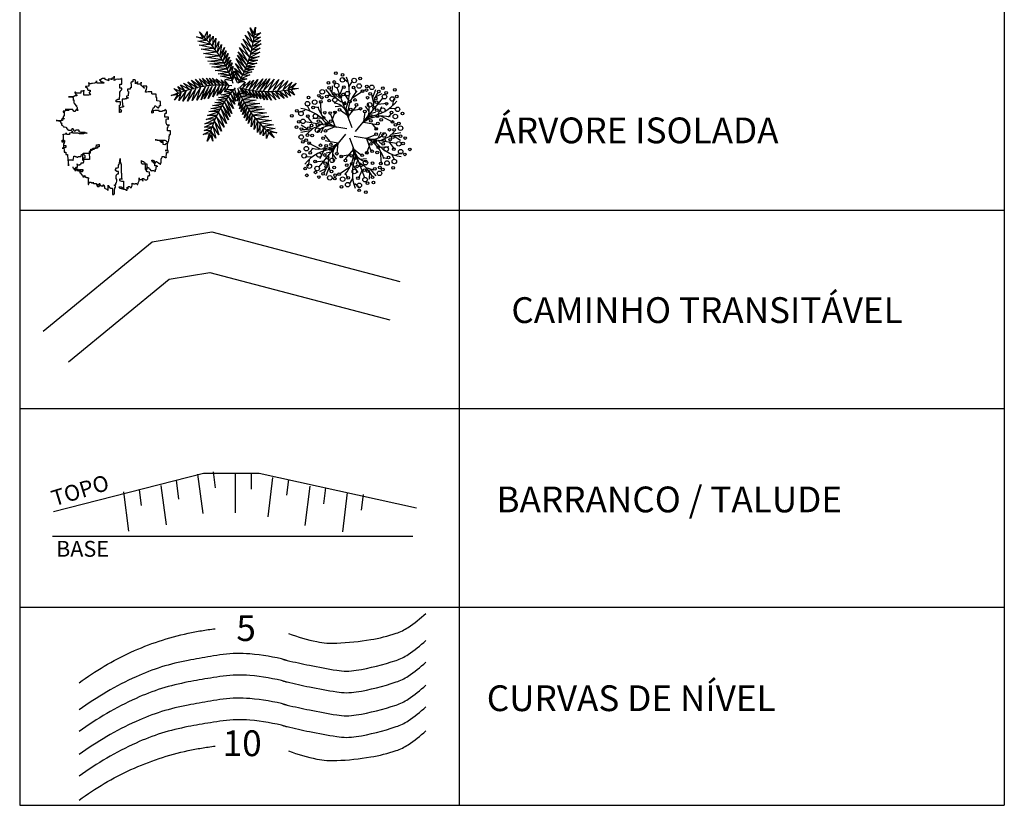
# Model space of a CAD drawing. Extents: x 1685 to 2277, y 3415 to 3712.
# Drawn here: x 2217 to 2242, y 3630 to 3650 of the extents above; entities that cross this region are included whole.
import ezdxf

# ---------------------------------------------------------------- set-up
doc = ezdxf.new("R2010")
doc.units = 0
doc.header["$LTSCALE"] = 5
doc.header["$MEASUREMENT"] = 0
doc.linetypes.add('DASHDOT', pattern=[1, 0.5, -0.25, 0, -0.25])
doc.linetypes.add('HIDDEN', pattern=[0.375, 0.25, -0.125])
doc.layers.get('0').update_dxf_attribs({"linetype": 'CONTINUOUS'})
doc.layers.add('TRACADO', color=7, linetype='CONTINUOUS')
doc.styles.add('ROMAND', font='romand')
doc.styles.add('ROMANS', font='romans.shx', dxfattribs={"height": 0.7})

# ---------------------------------------------------------------- blocks, each defined once
blk = doc.blocks.new('BLKTAL')
at = {"color": 7, "linetype": 'DASHDOT'}
for p, q in [((0, 0), (0, -0.0025)), ((0.001, 0), (0.001, -0.001))]:
    blk.add_line(p, q, dxfattribs=at)
blk = doc.blocks.new('ARVNAT')
at = {"color": 3}
blk.add_lwpolyline([(-0.795, -0.609), (-0.795, -0.631), (-0.787, -0.631), (-0.772, -0.639), (-0.772, -0.654), (-0.758, -0.654), (-0.758, -0.639), (-0.758, -0.676), (-0.735, -0.676), (-0.735, -0.661), (-0.721, -0.661), (-0.721, -0.676), (-0.684, -0.676), (-0.684, -0.668), (-0.669, -0.668), (-0.669, -0.697), (-0.654, -0.697), (-0.654, -0.661), (-0.61, -0.661), (-0.61, -0.683), (-0.625, -0.683), (-0.625, -0.697), (-0.617, -0.697), (-0.617, -0.705), (-0.662, -0.705), (-0.662, -0.72), (-0.647, -0.727), (-0.64, -0.749), (-0.632, -0.749), (-0.632, -0.757), (-0.625, -0.757), (-0.617, -0.764), (-0.61, -0.772), (-0.61, -0.794), (-0.588, -0.794), (-0.588, -0.787), (-0.58, -0.779), (-0.573, -0.772), (-0.573, -0.801), (-0.566, -0.801), (-0.566, -0.794), (-0.551, -0.794), (-0.551, -0.801), (-0.543, -0.808), (-0.521, -0.808), (-0.514, -0.816), (-0.499, -0.83), (-0.514, -0.823), (-0.514, -0.934), (-0.506, -0.934), (-0.499, -0.926), (-0.492, -0.912), (-0.492, -0.89), (-0.455, -0.89), (-0.455, -0.897), (-0.448, -0.905), (-0.418, -0.905), (-0.418, -0.89), (-0.418, -0.912), (-0.411, -0.919), (-0.359, -0.919), (-0.359, -0.934), (-0.351, -0.941), (-0.314, -0.941), (-0.351, -0.941), (-0.351, -0.963), (-0.345, -0.963), (-0.337, -0.97), (-0.308, -0.97), (-0.3, -0.963), (-0.3, -0.912), (-0.3, -0.919), (-0.292, -0.941), (-0.285, -0.948), (-0.285, -0.956), (-0.277, -0.963), (-0.24, -0.963), (-0.234, -0.97), (-0.234, -0.941), (-0.226, -0.941), (-0.219, -0.956), (-0.211, -0.978), (-0.211, -1), (-0.197, -1.008), (-0.167, -1.023), (-0.152, -1.037), (-0.145, -1.045), (-0.145, -0.948), (-0.137, -0.963), (-0.13, -0.963), (-0.123, -0.97), (-0.123, -0.993), (-0.115, -0.993), (-0.1, -1), (-0.071, -1), (-0.063, -1.008), (-0.063, -1.118), (-0.042, -1.118), (-0.034, -1.111), (-0.026, -1.096), (-0.026, -1.03), (-0.019, -1.015), (-0.019, -0.993), (-0.012, -0.993), (-0.012, -0.963), (-0.026, -0.956), (-0.026, -0.941), (-0.012, -0.941), (-0.005, -0.934), (-0.005, -0.912), (0.003, -0.905), (0.01, -0.905), (0.018, -0.867), (0.018, -0.838), (0.003, -0.838), (0.003, -0.772), (0.01, -0.772), (0.01, -0.757), (0.025, -0.742), (0.047, -0.742), (0.047, -0.697), (0.018, -0.697), (-0.012, -0.676), (-0.012, -0.661), (0.01, -0.631), (0.025, -0.631), (0.047, -0.624), (0.047, -0.579), (0.055, -0.565), (0.055, -0.558), (0.062, -0.543), (0.062, -0.528), (0.069, -0.528), (0.069, -0.498), (0.077, -0.461), (0.077, -0.528), (0.084, -0.528), (0.084, -0.55), (0.092, -0.558), (0.092, -0.72), (0.098, -0.727), (0.098, -0.823), (0.106, -0.83), (0.114, -0.83), (0.114, -0.838), (0.062, -0.838), (0.062, -0.86), (0.084, -0.867), (0.098, -0.875), (0.135, -0.875), (0.135, -1.023), (0.121, -1.023), (0.069, -1.008), (0.055, -0.978), (0.098, -0.978), (0.098, -0.993), (0.121, -0.993), (0.121, -1.008), (0.135, -1.008), (0.135, -1.023), (0.158, -1.023), (0.172, -1.03), (0.195, -1.037), (0.203, -1.037), (0.203, -0.985), (0.209, -0.993), (0.209, -1.008), (0.217, -1.015), (0.224, -1.008), (0.224, -0.978), (0.232, -0.97), (0.246, -0.97), (0.254, -0.978), (0.261, -0.978), (0.261, -0.993), (0.283, -0.993), (0.283, -0.978), (0.291, -0.97), (0.298, -0.948), (0.298, -0.912), (0.306, -0.919), (0.32, -0.919), (0.32, -0.926), (0.35, -0.926), (0.357, -0.919), (0.38, -0.919), (0.387, -0.934), (0.401, -0.934), (0.401, -0.926), (0.409, -0.919), (0.409, -0.905), (0.416, -0.882), (0.424, -0.867), (0.424, -0.816), (0.424, -0.845), (0.461, -0.845), (0.483, -0.852), (0.49, -0.86), (0.49, -0.875), (0.49, -0.852), (0.483, -0.823), (0.504, -0.823), (0.512, -0.83), (0.52, -0.838), (0.52, -0.845), (0.535, -0.845), (0.535, -0.852), (0.564, -0.852), (0.572, -0.838), (0.578, -0.838), (0.586, -0.83), (0.586, -0.794), (0.593, -0.787), (0.593, -0.779), (0.601, -0.772), (0.623, -0.772), (0.623, -0.764), (0.615, -0.734), (0.615, -0.712), (0.586, -0.705), (0.572, -0.705), (0.557, -0.683), (0.557, -0.631), (0.572, -0.631), (0.572, -0.565), (0.483, -0.565), (0.483, -0.55), (0.468, -0.543), (0.468, -0.498), (0.483, -0.506), (0.498, -0.513), (0.504, -0.513), (0.512, -0.521), (0.512, -0.528), (0.52, -0.528), (0.527, -0.536), (0.527, -0.558), (0.535, -0.558), (0.535, -0.661), (0.564, -0.661), (0.564, -0.654), (0.572, -0.654), (0.572, -0.616), (0.578, -0.616), (0.586, -0.624), (0.593, -0.624), (0.601, -0.631), (0.601, -0.639), (0.609, -0.646), (0.623, -0.654), (0.638, -0.676), (0.652, -0.683), (0.652, -0.676), (0.689, -0.676), (0.712, -0.69), (0.712, -0.697), (0.726, -0.69), (0.726, -0.654), (0.734, -0.654), (0.734, -0.624), (0.749, -0.594), (0.756, -0.594), (0.756, -0.609), (0.741, -0.594), (0.712, -0.594), (0.712, -0.558), (0.704, -0.558), (0.704, -0.55), (0.689, -0.528), (0.675, -0.528), (0.66, -0.498), (0.66, -0.491), (0.682, -0.491), (0.682, -0.498), (0.697, -0.498), (0.704, -0.506), (0.704, -0.528), (0.719, -0.528), (0.719, -0.536), (0.726, -0.536), (0.734, -0.513), (0.741, -0.513), (0.749, -0.521), (0.763, -0.528), (0.778, -0.536), (0.778, -0.543), (0.793, -0.543), (0.807, -0.558), (0.807, -0.565), (0.815, -0.565), (0.823, -0.543), (0.83, -0.528), (0.83, -0.461), (0.837, -0.461), (0.844, -0.432), (0.844, -0.425), (0.881, -0.425), (0.881, -0.432), (0.889, -0.432), (0.904, -0.44), (0.918, -0.44), (0.918, -0.447), (0.918, -0.418), (0.926, -0.388), (0.926, -0.351), (0.955, -0.351), (0.955, -0.314), (0.904, -0.314), (0.933, -0.314), (0.941, -0.307), (0.947, -0.307), (0.947, -0.174), (0.947, -0.181), (0.918, -0.189), (0.904, -0.196), (0.904, -0.211), (0.896, -0.211), (0.867, -0.203), (0.867, -0.152), (0.852, -0.137), (0.852, -0.129), (0.763, -0.129), (0.734, -0.114), (0.719, -0.114), (0.756, -0.114), (0.77, -0.122), (0.8, -0.122), (0.807, -0.137), (0.823, -0.144), (0.823, -0.159), (0.844, -0.159), (0.844, -0.167), (0.844, -0.122), (0.896, -0.122), (0.918, -0.137), (0.926, -0.144), (0.933, -0.144), (0.933, -0.152), (0.941, -0.159), (0.947, -0.159), (0.955, -0.152), (0.963, -0.152), (0.963, -0.144), (0.97, -0.122), (0.97, -0.114), (0.978, -0.085), (0.978, -0.049), (0.984, -0.049), (0.984, -0.019), (0.999, -0.019), (0.999, 0.047), (0.947, 0.047), (0.947, 0.107), (0.955, 0.114), (0.955, 0.144), (0.963, 0.144), (0.978, 0.151), (0.984, 0.151), (0.947, 0.151), (0.933, 0.158), (0.933, 0.165), (0.918, 0.188), (0.918, 0.254), (0.926, 0.269), (0.947, 0.269), (0.955, 0.262), (0.963, 0.262), (0.963, 0.298), (0.896, 0.298), (0.896, 0.35), (0.904, 0.358), (0.904, 0.373), (0.926, 0.373), (0.926, 0.416), (0.896, 0.438), (0.896, 0.424), (0.881, 0.416), (0.859, 0.416), (0.844, 0.409), (0.844, 0.402), (0.793, 0.402), (0.793, 0.424), (0.712, 0.424), (0.682, 0.416), (0.682, 0.38), (0.675, 0.38), (0.66, 0.373), (0.66, 0.402), (0.675, 0.431), (0.682, 0.468), (0.697, 0.468), (0.704, 0.483), (0.712, 0.505), (0.726, 0.505), (0.734, 0.498), (0.741, 0.498), (0.741, 0.491), (0.756, 0.491), (0.763, 0.476), (0.77, 0.468), (0.778, 0.468), (0.786, 0.476), (0.793, 0.498), (0.8, 0.498), (0.8, 0.512), (0.815, 0.512), (0.815, 0.505), (0.815, 0.586), (0.793, 0.594), (0.749, 0.601), (0.749, 0.66), (0.734, 0.66), (0.734, 0.719), (0.667, 0.719), (0.66, 0.727), (0.66, 0.763), (0.593, 0.763), (0.564, 0.756), (0.541, 0.756), (0.541, 0.763), (0.549, 0.785), (0.549, 0.8), (0.557, 0.8), (0.557, 0.815), (0.564, 0.837), (0.564, 0.867), (0.498, 0.867), (0.498, 0.852), (0.52, 0.837), (0.52, 0.83), (0.504, 0.837), (0.504, 0.852), (0.468, 0.874), (0.461, 0.881), (0.461, 0.94), (0.461, 0.925), (0.453, 0.925), (0.453, 0.903), (0.394, 0.903), (0.394, 0.955), (0.394, 0.933), (0.387, 0.933), (0.372, 0.925), (0.357, 0.925), (0.357, 0.911), (0.357, 0.978), (0.343, 0.978), (0.343, 0.985), (0.306, 0.985), (0.306, 0.948), (0.283, 0.948), (0.283, 0.933), (0.269, 0.933), (0.269, 0.918), (0.276, 0.911), (0.276, 0.837), (0.261, 0.837), (0.261, 0.815), (0.209, 0.815), (0.209, 0.785), (0.217, 0.785), (0.217, 0.77), (0.232, 0.77), (0.232, 0.734), (0.224, 0.727), (0.224, 0.689), (0.195, 0.682), (0.195, 0.66), (0.217, 0.66), (0.224, 0.652), (0.232, 0.645), (0.203, 0.645), (0.195, 0.638), (0.166, 0.638), (0.166, 0.63), (0.114, 0.63), (0.114, 0.609), (0.121, 0.52), (0.121, 0.512), (0.129, 0.505), (0.135, 0.505), (0.135, 0.491), (0.121, 0.483), (0.106, 0.483), (0.069, 0.468), (0.055, 0.468), (0.055, 0.461), (0.062, 0.453), (0.077, 0.453), (0.084, 0.438), (0.084, 0.431), (0.092, 0.431), (0.098, 0.424), (0.092, 0.424), (0.092, 0.394), (0.077, 0.394), (0.077, 0.387), (0.062, 0.387), (0.062, 0.52), (0.077, 0.52), (0.077, 0.527), (0.084, 0.527), (0.084, 0.579), (0.003, 0.579), (0.003, 0.609), (0.032, 0.63), (0.062, 0.63), (0.062, 0.66), (0.069, 0.682), (0.069, 0.77), (0.084, 0.77), (0.084, 0.785), (0.092, 0.793), (0.098, 0.8), (0.106, 0.8), (0.106, 0.83), (0.069, 0.83), (0.069, 0.903), (0.106, 0.903), (0.106, 1.006), (0.098, 1.006), (0.098, 0.999), (0.069, 0.999), (0.04, 0.992), (0.04, 0.999), (0.032, 0.999), (-0.012, 0.992), (-0.012, 0.985), (-0.034, 0.97), (-0.034, 1.051), (-0.034, 1.014), (-0.079, 1.014), (-0.079, 0.985), (-0.079, 0.999), (-0.145, 0.999), (-0.145, 0.985), (-0.137, 0.978), (-0.13, 0.963), (-0.145, 0.97), (-0.197, 0.992), (-0.197, 1.006), (-0.248, 1.006), (-0.277, 0.992), (-0.285, 0.992), (-0.3, 0.985), (-0.3, 0.978), (-0.292, 0.97), (-0.277, 0.955), (-0.263, 0.948), (-0.24, 0.948), (-0.24, 0.94), (-0.234, 0.933), (-0.226, 0.933), (-0.226, 0.925), (-0.345, 0.925), (-0.359, 0.933), (-0.359, 0.963), (-0.359, 0.94), (-0.374, 0.933), (-0.381, 0.925), (-0.396, 0.925), (-0.433, 0.918), (-0.448, 0.918), (-0.462, 0.911), (-0.492, 0.911), (-0.499, 0.918), (-0.499, 0.933), (-0.499, 0.867), (-0.514, 0.867), (-0.543, 0.859), (-0.558, 0.859), (-0.558, 0.852), (-0.543, 0.852), (-0.536, 0.845), (-0.536, 0.837), (-0.521, 0.822), (-0.521, 0.8), (-0.514, 0.793), (-0.477, 0.793), (-0.477, 0.763), (-0.492, 0.756), (-0.492, 0.741), (-0.485, 0.741), (-0.485, 0.734), (-0.477, 0.727), (-0.477, 0.719), (-0.469, 0.712), (-0.499, 0.704), (-0.588, 0.704), (-0.588, 0.793), (-0.588, 0.778), (-0.647, 0.778), (-0.647, 0.741), (-0.728, 0.741), (-0.743, 0.756), (-0.758, 0.756), (-0.758, 0.749), (-0.751, 0.741), (-0.751, 0.734), (-0.743, 0.727), (-0.743, 0.719), (-0.735, 0.719), (-0.735, 0.712), (-0.721, 0.712), (-0.721, 0.689), (-0.758, 0.689), (-0.772, 0.682), (-0.772, 0.675), (-0.869, 0.675), (-0.802, 0.675), (-0.795, 0.667), (-0.795, 0.66), (-0.787, 0.652), (-0.787, 0.616), (-0.795, 0.616), (-0.772, 0.616), (-0.772, 0.571), (-0.765, 0.557), (-0.765, 0.542), (-0.751, 0.542), (-0.751, 0.534), (-0.743, 0.534), (-0.743, 0.512), (-0.728, 0.512), (-0.728, 0.498), (-0.721, 0.491), (-0.714, 0.476), (-0.714, 0.453), (-0.706, 0.438), (-0.698, 0.431), (-0.698, 0.424), (-0.714, 0.424), (-0.714, 0.446), (-0.728, 0.446), (-0.728, 0.431), (-0.735, 0.431), (-0.735, 0.424), (-0.751, 0.416), (-0.751, 0.402), (-0.765, 0.402), (-0.795, 0.431), (-0.802, 0.446), (-0.802, 0.453), (-0.802, 0.438), (-0.935, 0.438), (-0.854, 0.438), (-0.869, 0.424), (-0.92, 0.416), (-0.972, 0.409), (-0.972, 0.394), (-0.964, 0.394), (-0.964, 0.402), (-0.949, 0.402), (-0.949, 0.32), (-0.964, 0.32), (-0.964, 0.313), (-0.972, 0.313), (-0.972, 0.269), (-0.972, 0.276), (-0.986, 0.276), (-0.949, 0.276), (-0.949, 0.269), (-0.964, 0.262), (-1.001, 0.262), (-1.001, 0.254), (-0.994, 0.254), (-0.994, 0.247), (-0.98, 0.247), (-0.98, 0.24), (-0.994, 0.24), (-0.994, 0.232), (-1.046, 0.232), (-1.083, 0.24), (-1.097, 0.24), (-1.068, 0.24), (-1.053, 0.232), (-1.038, 0.232), (-1.031, 0.225), (-1.023, 0.225), (-1.023, 0.217), (-1.017, 0.21), (-1.017, 0.202), (-1.009, 0.202), (-1.001, 0.188), (-0.986, 0.18), (-1.001, 0.18), (-1.001, 0.195), (-1.001, 0.158), (-0.994, 0.151), (-0.986, 0.151), (-0.972, 0.136), (-0.964, 0.122), (-0.957, 0.114), (-0.957, 0.122), (-0.943, 0.122), (-0.92, 0.114), (-0.906, 0.107), (-0.906, 0.092), (-0.898, 0.084), (-0.883, 0.069), (-0.869, 0.069), (-0.869, 0.062), (-0.817, 0.062), (-0.817, 0.069), (-0.802, 0.077), (-0.802, 0.092), (-0.795, 0.092), (-0.787, 0.084), (-0.78, 0.069), (-0.78, 0.055), (-0.765, 0.047), (-0.758, 0.04), (-0.743, 0.047), (-0.743, 0.055), (-0.735, 0.069), (-0.691, 0.069), (-0.684, 0.062), (-0.684, 0.033), (-0.662, 0.033), (-0.654, 0.026), (-0.566, 0.026), (-0.558, 0.011), (-0.551, 0.011), (-0.536, 0.004), (-0.529, 0.004), (-0.566, 0.004), (-0.595, -0.004), (-0.669, -0.004), (-0.698, 0.004), (-0.787, 0.004), (-0.802, 0.011), (-0.802, 0.047), (-0.802, 0.018), (-0.846, 0.004), (-0.854, 0.004), (-0.854, -0.019), (-0.898, -0.019), (-0.912, -0.011), (-0.912, 0.011), (-0.912, -0.004), (-0.935, -0.011), (-0.964, -0.019), (-0.964, -0.026), (-0.972, -0.026), (-0.972, -0.011), (-0.972, -0.159), (-0.986, -0.159), (-0.986, -0.122), (-0.957, -0.122), (-0.949, -0.129), (-0.943, -0.129), (-0.943, -0.159), (-0.949, -0.159), (-0.949, -0.181), (-0.964, -0.181), (-0.964, -0.27), (-0.964, -0.255), (-0.957, -0.247), (-0.957, -0.218), (-0.92, -0.218), (-0.92, -0.255), (-0.935, -0.255), (-0.935, -0.262), (-0.949, -0.262), (-0.986, -0.27), (-0.957, -0.27), (-0.957, -0.277), (-0.949, -0.299), (-0.949, -0.343), (-0.92, -0.343), (-0.92, -0.388), (-0.891, -0.388), (-0.891, -0.395), (-0.883, -0.476), (-0.875, -0.579), (-0.875, -0.594), (-0.869, -0.594), (-0.869, -0.483), (-0.795, -0.483), (-0.787, -0.498), (-0.78, -0.461), (-0.772, -0.425), (-0.772, -0.418), (-0.758, -0.418), (-0.751, -0.425), (-0.728, -0.425), (-0.721, -0.432), (-0.698, -0.432), (-0.691, -0.425), (-0.647, -0.425), (-0.64, -0.418), (-0.64, -0.41), (-0.632, -0.388), (-0.625, -0.388), (-0.61, -0.373), (-0.603, -0.358), (-0.477, -0.358), (-0.469, -0.351), (-0.469, -0.314), (-0.462, -0.285), (-0.403, -0.285), (-0.381, -0.27), (-0.366, -0.27), (-0.366, -0.24), (-0.359, -0.218), (-0.359, -0.211), (-0.329, -0.211), (-0.314, -0.203), (-0.308, -0.203), (-0.308, -0.247), (-0.337, -0.247), (-0.337, -0.27), (-0.388, -0.27), (-0.425, -0.277), (-0.44, -0.285), (-0.44, -0.307), (-0.477, -0.322), (-0.492, -0.336), (-0.492, -0.358), (-0.485, -0.461), (-0.485, -0.476), (-0.566, -0.476), (-0.595, -0.483), (-0.61, -0.491), (-0.61, -0.498), (-0.61, -0.403), (-0.603, -0.388), (-0.588, -0.388), (-0.58, -0.395), (-0.573, -0.403), (-0.573, -0.454), (-0.595, -0.454), (-0.595, -0.469), (-0.595, -0.528), (-0.603, -0.528), (-0.603, -0.543), (-0.647, -0.543), (-0.647, -0.565), (-0.662, -0.572), (-0.662, -0.579), (-0.698, -0.579), (-0.714, -0.565), (-0.714, -0.558), (-0.714, -0.624), (-0.735, -0.624), (-0.735, -0.616), (-0.735, -0.646), (-0.706, -0.646), (-0.706, -0.654), (-0.698, -0.654), (-0.698, -0.668), (-0.691, -0.676), (-0.691, -0.683), (-0.684, -0.683), (-0.684, -0.668), (-0.669, -0.668), (-0.669, -0.661), (-0.654, -0.661), (-0.654, -0.654)], dxfattribs=at)
blk = doc.blocks.new('ARVPALM')
at = {"color": 3}
for p, q in [((0.317, 0.975), (0.359, 1.094)), ((0.359, 1.094), (0.343, 0.956)), ((-0.727, 0.914), (-0.608, 0.897)), ((-0.551, 0.853), (-0.727, 0.914)), ((-0.674, 1.004), (-0.577, 0.906)), ((-0.608, 0.897), (-0.674, 1.004)), ((-0.577, 0.906), (-0.533, 1.01)), ((-0.533, 1.01), (-0.536, 0.864)), ((-0.536, 0.864), (-0.474, 0.959)), ((-0.474, 0.959), (-0.492, 0.801)), ((-0.492, 0.801), (-0.423, 0.928)), ((-0.423, 0.928), (-0.431, 0.749)), ((0.17, 0.947), (0.306, 0.807)), ((0.288, 0.709), (0.17, 0.947)), ((0.213, 1.011), (0.318, 0.903)), ((0.306, 0.807), (0.213, 1.011)), ((0.256, 1.079), (0.317, 0.975)), ((0.318, 0.903), (0.256, 1.079)), ((0.449, 0.909), (0.314, 0.825)), ((0.452, 0.987), (0.336, 0.898)), ((0.336, 0.898), (0.449, 0.909)), ((0.343, 0.956), (0.452, 0.987)), ((-0.701, 0.838), (-0.551, 0.853)), ((-0.483, 0.783), (-0.701, 0.838)), ((-0.677, 0.764), (-0.483, 0.783)), ((-0.418, 0.709), (-0.677, 0.764)), ((-0.431, 0.749), (-0.373, 0.891)), ((-0.373, 0.891), (-0.39, 0.678)), ((-0.39, 0.678), (-0.317, 0.828)), ((-0.317, 0.828), (-0.348, 0.619)), ((-0.348, 0.619), (-0.265, 0.777)), ((-0.265, 0.777), (-0.301, 0.564)), ((0.099, 0.791), (0.265, 0.631)), ((0.239, 0.546), (0.099, 0.791)), ((0.131, 0.871), (0.288, 0.709)), ((0.265, 0.631), (0.131, 0.871)), ((0.458, 0.787), (0.281, 0.668)), ((0.456, 0.85), (0.311, 0.745)), ((0.311, 0.745), (0.458, 0.787)), ((0.314, 0.825), (0.456, 0.85)), ((-0.642, 0.687), (-0.418, 0.709)), ((-0.371, 0.642), (-0.642, 0.687)), ((-0.6, 0.612), (-0.371, 0.642)), ((-0.321, 0.569), (-0.6, 0.612)), ((-0.562, 0.54), (-0.321, 0.569)), ((-0.301, 0.564), (-0.214, 0.717)), ((-0.214, 0.717), (-0.275, 0.528)), ((-0.275, 0.528), (-0.18, 0.656)), ((-0.18, 0.656), (-0.245, 0.466)), ((-0.245, 0.466), (-0.147, 0.609)), ((-0.147, 0.609), (-0.211, 0.422)), ((-0.211, 0.422), (-0.119, 0.542)), ((-0.119, 0.542), (-0.192, 0.369)), ((0.024, 0.58), (0.189, 0.403)), ((0.165, 0.344), (0.024, 0.58)), ((0.039, 0.64), (0.217, 0.456)), ((0.189, 0.403), (0.039, 0.64)), ((0.066, 0.717), (0.239, 0.546)), ((0.217, 0.456), (0.066, 0.717)), ((0.421, 0.554), (0.235, 0.485)), ((0.436, 0.632), (0.248, 0.527)), ((0.248, 0.527), (0.421, 0.554)), ((0.444, 0.705), (0.262, 0.598)), ((0.262, 0.598), (0.436, 0.632)), ((0.281, 0.668), (0.444, 0.705)), ((-0.264, 0.496), (-0.562, 0.54)), ((-0.519, 0.471), (-0.264, 0.496)), ((-0.239, 0.441), (-0.519, 0.471)), ((-0.481, 0.422), (-0.239, 0.441)), ((-0.209, 0.385), (-0.481, 0.422)), ((-0.446, 0.364), (-0.209, 0.385)), ((-0.175, 0.328), (-0.446, 0.364)), ((-0.192, 0.369), (-0.094, 0.49)), ((-0.094, 0.49), (-0.161, 0.32)), ((-0.161, 0.32), (-0.073, 0.44)), ((-0.073, 0.44), (-0.135, 0.261)), ((-0.135, 0.261), (-0.055, 0.372)), ((-0.055, 0.372), (-0.103, 0.202)), ((-0.012, 0.425), (0.141, 0.282)), ((0.115, 0.221), (-0.012, 0.425)), ((0, 0.516), (0.165, 0.344)), ((0.141, 0.282), (0, 0.516)), ((0.344, 0.372), (0.163, 0.321)), ((0.379, 0.435), (0.192, 0.369)), ((0.192, 0.369), (0.344, 0.372)), ((0.395, 0.49), (0.206, 0.423)), ((0.206, 0.423), (0.379, 0.435)), ((0.235, 0.485), (0.395, 0.49)), ((-0.383, 0.297), (-0.175, 0.328)), ((-0.144, 0.269), (-0.383, 0.297)), ((-0.327, 0.234), (-0.144, 0.269)), ((-0.12, 0.211), (-0.327, 0.234)), ((-0.284, 0.195), (-0.12, 0.211)), ((-0.102, 0.156), (-0.284, 0.195)), ((-0.103, 0.202), (-0.034, 0.286)), ((-0.034, 0.286), (-0.084, 0.143)), ((-0.084, 0.143), (-0.02, 0.224)), ((-0.02, 0.224), (-0.074, 0.115)), ((-0.031, 0.284), (0.084, 0.167)), ((0.052, 0.118), (-0.031, 0.284)), ((-0.031, 0.187), (0.052, 0.118)), ((0.029, 0.071), (-0.031, 0.187)), ((-0.027, 0.342), (0.115, 0.221)), ((0.084, 0.167), (-0.027, 0.342)), ((0.25, 0.215), (0.087, 0.147)), ((0.292, 0.271), (0.114, 0.209)), ((0.114, 0.209), (0.25, 0.215)), ((0.318, 0.319), (0.144, 0.266)), ((0.144, 0.266), (0.292, 0.271)), ((0.163, 0.321), (0.318, 0.319)), ((-1.008, -0.093), (-1.07, 0.002)), ((-1.07, 0.002), (-0.934, -0.079)), ((-0.934, -0.079), (-1.021, 0.035)), ((-1.021, 0.035), (-0.86, -0.045)), ((-0.86, -0.045), (-0.966, 0.066)), ((-0.966, 0.066), (-0.779, -0.036)), ((-0.779, -0.036), (-0.886, 0.092)), ((-0.886, 0.092), (-0.708, -0.021)), ((-0.708, -0.021), (-0.818, 0.119)), ((-0.818, 0.119), (-0.639, -0.001)), ((-0.639, -0.001), (-0.743, 0.141)), ((-0.743, 0.141), (-0.595, 0.007)), ((-0.562, 0.005), (-0.723, -0.249)), ((-0.595, 0.007), (-0.673, 0.147)), ((-0.673, 0.147), (-0.526, 0.01)), ((-0.501, 0.005), (-0.643, -0.238)), ((-0.643, -0.238), (-0.562, 0.005)), ((-0.526, 0.01), (-0.617, 0.158)), ((-0.617, 0.158), (-0.472, 0.023)), ((-0.438, 0.01), (-0.583, -0.224)), ((-0.583, -0.224), (-0.501, 0.005)), ((-0.472, 0.023), (-0.545, 0.156)), ((-0.545, 0.156), (-0.416, 0.019)), ((-0.372, 0.017), (-0.515, -0.215)), ((-0.515, -0.215), (-0.438, 0.01)), ((-0.416, 0.019), (-0.486, 0.158)), ((-0.486, 0.158), (-0.359, 0.028)), ((-0.359, 0.028), (-0.432, 0.157)), ((-0.432, 0.157), (-0.294, 0.027)), ((-0.305, 0.022), (-0.428, -0.185)), ((-0.428, -0.185), (-0.372, 0.017)), ((-0.294, 0.027), (-0.363, 0.145)), ((-0.363, 0.145), (-0.227, 0.032)), ((-0.348, -0.159), (-0.305, 0.022)), ((-0.243, 0.02), (-0.348, -0.159)), ((-0.295, -0.136), (-0.243, 0.02)), ((-0.185, 0.014), (-0.295, -0.136)), ((-0.227, 0.032), (-0.276, 0.129)), ((-0.276, 0.129), (-0.166, 0.025)), ((-0.166, 0.025), (-0.214, 0.117)), ((-0.214, 0.117), (-0.136, 0.023)), ((-0.208, 0.133), (-0.102, 0.156)), ((-0.08, 0.109), (-0.208, 0.133)), ((-0.133, 0.015), (-0.208, -0.092)), ((-0.208, -0.092), (-0.185, 0.014)), ((0.156, 0.096), (0.038, 0.07)), ((0.196, 0.146), (0.053, 0.095)), ((0.053, 0.095), (0.156, 0.096)), ((0.073, -0.01), (0.166, 0.081)), ((0.087, 0.147), (0.196, 0.146)), ((0.125, -0.019), (0.26, 0.109)), ((0.166, 0.081), (0.125, -0.019)), ((0.18, -0.035), (0.317, 0.122)), ((0.26, 0.109), (0.18, -0.035)), ((0.241, -0.049), (0.4, 0.132)), ((0.317, 0.122), (0.241, -0.049)), ((0.308, -0.057), (0.491, 0.145)), ((0.4, 0.132), (0.308, -0.057)), ((0.491, 0.145), (0.373, -0.062)), ((0.373, -0.062), (0.559, 0.142)), ((0.437, -0.068), (0.621, 0.144)), ((0.559, 0.142), (0.437, -0.068)), ((0.621, 0.144), (0.496, -0.08)), ((0.496, -0.08), (0.702, 0.14)), ((0.702, 0.14), (0.588, -0.074)), ((0.588, -0.074), (0.783, 0.13)), ((0.783, 0.13), (0.677, -0.074)), ((0.677, -0.074), (0.869, 0.122)), ((0.869, 0.122), (0.759, -0.075)), ((0.759, -0.075), (0.952, 0.107)), ((0.952, 0.107), (0.857, -0.063)), ((0.857, -0.063), (1.026, 0.084)), ((1.026, 0.084), (0.953, -0.047)), ((0.953, -0.047), (1.103, 0.063)), ((1.103, 0.063), (1.021, -0.025)), ((-1.193, -0.163), (-1.063, -0.114)), ((-1.068, -0.146), (-1.193, -0.163)), ((-1.063, -0.114), (-1.141, -0.031)), ((-1.141, -0.031), (-1.008, -0.093)), ((-1.005, -0.112), (-1.132, -0.248)), ((-1.132, -0.248), (-1.068, -0.146)), ((-0.913, -0.078), (-1.052, -0.255)), ((-1.052, -0.255), (-1.005, -0.112)), ((-0.819, -0.049), (-0.975, -0.263)), ((-0.975, -0.263), (-0.913, -0.078)), ((-0.738, -0.034), (-0.89, -0.263)), ((-0.89, -0.263), (-0.819, -0.049)), ((-0.651, -0.017), (-0.804, -0.254)), ((-0.804, -0.254), (-0.738, -0.034)), ((-0.723, -0.249), (-0.651, -0.017)), ((-0.322, -0.199), (-0.136, -0.168)), ((-0.272, -0.151), (-0.099, -0.112)), ((-0.136, -0.168), (-0.272, -0.151)), ((-0.206, -0.092), (-0.057, -0.066)), ((-0.099, -0.112), (-0.206, -0.092)), ((-0.158, -0.049), (-0.037, -0.044)), ((-0.057, -0.066), (-0.158, -0.049)), ((-0.02, -0.323), (-0.139, -0.179)), ((-0.139, -0.179), (-0.048, -0.402)), ((-0.006, -0.267), (-0.099, -0.131)), ((-0.099, -0.131), (-0.02, -0.323)), ((0.011, -0.171), (-0.06, -0.089)), ((-0.06, -0.089), (-0.006, -0.267)), ((-0.028, -0.047), (0.011, -0.171)), ((0.001, -0.196), (0.048, -0.084)), ((0.06, -0.111), (0.001, -0.196)), ((0.019, -0.258), (0.06, -0.111)), ((0.083, -0.169), (0.019, -0.258)), ((0.045, -0.342), (0.083, -0.169)), ((0.054, -0.077), (0.183, -0.095)), ((0.134, -0.125), (0.074, -0.019)), ((0.183, -0.095), (0.079, -0.124)), ((0.079, -0.124), (0.263, -0.151)), ((0.263, -0.151), (0.101, -0.177)), ((0.101, -0.177), (0.308, -0.188)), ((0.103, -0.026), (0.134, -0.125)), ((0.193, -0.149), (0.103, -0.026)), ((0.163, -0.044), (0.193, -0.149)), ((0.275, -0.18), (0.163, -0.044)), ((0.23, -0.052), (0.275, -0.18)), ((0.341, -0.205), (0.23, -0.052)), ((0.293, -0.064), (0.341, -0.205)), ((0.394, -0.216), (0.293, -0.064)), ((0.351, -0.067), (0.394, -0.216)), ((0.452, -0.225), (0.351, -0.067)), ((0.405, -0.081), (0.452, -0.225)), ((0.523, -0.24), (0.405, -0.081)), ((0.461, -0.078), (0.523, -0.24)), ((0.579, -0.24), (0.461, -0.078)), ((0.529, -0.088), (0.579, -0.24)), ((0.649, -0.246), (0.529, -0.088)), ((0.573, -0.088), (0.649, -0.246)), ((0.727, -0.239), (0.573, -0.088)), ((0.645, -0.081), (0.727, -0.239)), ((0.799, -0.225), (0.645, -0.081)), ((0.717, -0.08), (0.799, -0.225)), ((0.882, -0.215), (0.717, -0.08)), ((0.799, -0.086), (0.882, -0.215)), ((0.942, -0.195), (0.799, -0.086)), ((0.877, -0.066), (0.942, -0.195)), ((0.996, -0.171), (0.877, -0.066)), ((0.953, -0.066), (0.996, -0.171)), ((1.072, -0.152), (0.953, -0.066)), ((1.148, -0.032), (1.011, -0.056)), ((1.011, -0.056), (1.072, -0.152)), ((1.021, -0.025), (1.148, -0.032)), ((-0.435, -0.346), (-0.24, -0.312)), ((-0.263, -0.363), (-0.435, -0.346)), ((-0.39, -0.289), (-0.204, -0.27)), ((-0.24, -0.312), (-0.39, -0.289)), ((-0.356, -0.241), (-0.175, -0.219)), ((-0.204, -0.27), (-0.356, -0.241)), ((-0.175, -0.219), (-0.322, -0.199)), ((-0.11, -0.549), (-0.243, -0.346)), ((-0.243, -0.346), (-0.136, -0.606)), ((-0.076, -0.49), (-0.209, -0.292)), ((-0.209, -0.292), (-0.11, -0.549)), ((-0.048, -0.402), (-0.175, -0.236)), ((-0.175, -0.236), (-0.076, -0.49)), ((0.118, -0.226), (0.045, -0.342)), ((0.066, -0.408), (0.118, -0.226)), ((0.147, -0.284), (0.066, -0.408)), ((0.09, -0.457), (0.147, -0.284)), ((0.181, -0.331), (0.09, -0.457)), ((0.119, -0.508), (0.181, -0.331)), ((0.308, -0.188), (0.127, -0.234)), ((0.127, -0.234), (0.367, -0.247)), ((0.367, -0.247), (0.162, -0.291)), ((0.162, -0.291), (0.434, -0.31)), ((0.434, -0.31), (0.199, -0.346)), ((0.199, -0.346), (0.473, -0.366)), ((-0.546, -0.6), (-0.348, -0.527)), ((-0.526, -0.529), (-0.322, -0.459)), ((-0.348, -0.527), (-0.526, -0.529)), ((-0.498, -0.456), (-0.302, -0.419)), ((-0.322, -0.459), (-0.498, -0.456)), ((-0.461, -0.397), (-0.263, -0.363)), ((-0.302, -0.419), (-0.461, -0.397)), ((-0.175, -0.676), (-0.317, -0.479)), ((-0.317, -0.479), (-0.221, -0.744)), ((-0.136, -0.606), (-0.28, -0.394)), ((-0.28, -0.394), (-0.175, -0.676)), ((0.203, -0.382), (0.119, -0.508)), ((0.151, -0.573), (0.203, -0.382)), ((0.24, -0.425), (0.151, -0.573)), ((0.186, -0.618), (0.24, -0.425)), ((0.274, -0.484), (0.186, -0.618)), ((0.224, -0.676), (0.274, -0.484)), ((0.301, -0.519), (0.224, -0.676)), ((0.473, -0.366), (0.233, -0.399)), ((0.233, -0.399), (0.514, -0.414)), ((0.514, -0.414), (0.261, -0.453)), ((0.261, -0.453), (0.56, -0.48)), ((0.278, -0.733), (0.301, -0.519)), ((0.56, -0.48), (0.321, -0.523)), ((0.321, -0.523), (0.602, -0.549)), ((-0.582, -0.741), (-0.421, -0.662)), ((-0.574, -0.679), (-0.379, -0.591)), ((-0.421, -0.662), (-0.574, -0.679)), ((-0.379, -0.591), (-0.546, -0.6)), ((-0.266, -0.817), (-0.393, -0.631)), ((-0.393, -0.631), (-0.317, -0.885)), ((-0.221, -0.744), (-0.356, -0.558)), ((-0.356, -0.558), (-0.266, -0.817)), ((0.352, -0.571), (0.278, -0.733)), ((0.333, -0.782), (0.352, -0.571)), ((0.397, -0.627), (0.333, -0.782)), ((0.602, -0.549), (0.376, -0.592)), ((0.376, -0.592), (0.649, -0.622)), ((0.393, -0.841), (0.397, -0.627)), ((0.443, -0.696), (0.393, -0.841)), ((0.649, -0.622), (0.427, -0.657)), ((0.427, -0.657), (0.689, -0.697)), ((0.445, -0.875), (0.443, -0.696)), ((0.689, -0.697), (0.496, -0.727)), ((-0.602, -0.877), (-0.472, -0.809)), ((-0.489, -0.865), (-0.602, -0.877)), ((-0.585, -0.8), (-0.438, -0.741)), ((-0.472, -0.809), (-0.585, -0.8)), ((-0.438, -0.741), (-0.582, -0.741)), ((-0.529, -0.998), (-0.489, -0.865)), ((-0.466, -0.888), (-0.529, -0.998)), ((-0.424, -1.001), (-0.466, -0.888)), ((-0.37, -0.942), (-0.455, -0.817)), ((-0.455, -0.817), (-0.424, -1.001)), ((-0.317, -0.885), (-0.427, -0.724)), ((-0.427, -0.724), (-0.37, -0.942)), ((0.507, -0.745), (0.445, -0.875)), ((0.496, -0.727), (0.717, -0.769)), ((0.498, -0.903), (0.507, -0.745)), ((0.554, -0.804), (0.498, -0.903)), ((0.559, -0.951), (0.554, -0.804)), ((0.597, -0.844), (0.559, -0.951)), ((0.717, -0.769), (0.568, -0.793)), ((0.568, -0.793), (0.748, -0.843)), ((0.7, -0.936), (0.597, -0.844)), ((0.627, -0.833), (0.7, -0.936)), ((0.748, -0.843), (0.627, -0.833))]:
    blk.add_line(p, q, dxfattribs=at)
for centre, start, end in [((-2.024, -0.595), 18.3339, 46.9961), ((-1.733, 1.154), 328.3746, 355.5203), ((-0.283, -2.048), 84.2725, 112.9347), ((1.523, -1.414), 137.9613, 165.7014), ((1.954, 0.74), 201.713, 230.3752), ((0.603, 1.989), 254.5389, 282.2515)]:
    blk.add_arc(centre, 2.077, start, end, dxfattribs=at)
blk = doc.blocks.new('ARVFRUT')
at = {"color": 8}
for p, q in [((-0.043, 0.929), (-0.139, 1.005)), ((-0.03, 0.858), (0.036, 0.96)), ((-0.344, 0.677), (-0.454, 0.808)), ((-0.339, 0.733), (-0.331, 0.871)), ((0.03, 0.104), (-0.247, 0.839)), ((-0.199, 0.71), (-0.136, 0.853)), ((-0.038, 0.616), (-0.127, 0.746)), ((0.021, 0.648), (0.214, 0.777)), ((0.102, 0.756), (0.071, 0.844)), ((0.403, 0.647), (0.461, 0.808)), ((0.454, 0.671), (0.578, 0.733)), ((-0.536, 0.347), (-0.552, 0.579)), ((-0.269, 0.654), (-0.415, 0.699)), ((-0.124, 0.511), (-0.097, 0.594)), ((0.09, 0.032), (0.591, 0.644)), ((0.42, 0.57), (0.386, 0.719)), ((0.504, 0.537), (0.66, 0.555)), ((0.771, 0.512), (0.789, 0.633)), ((-0.842, 0.42), (-0.925, 0.387)), ((-0.744, 0.408), (-0.799, 0.515)), ((-0.59, 0.471), (-0.681, 0.489)), ((-0.332, 0.263), (-0.278, 0.405)), ((-0.164, 0.499), (-0.284, 0.488)), ((-0.052, 0.321), (-0.193, 0.428)), ((-0.087, 0.463), (-0.046, 0.361)), ((-0.043, 0.317), (0.109, 0.499)), ((0.05, 0.429), (0.201, 0.453)), ((0.241, 0.216), (0.263, 0.391)), ((0.339, 0.402), (0.27, 0.5)), ((0.369, 0.373), (0.455, 0.391)), ((0.503, 0.351), (0.571, 0.493)), ((0.695, 0.3), (0.755, 0.37)), ((0.717, 0.465), (0.838, 0.459)), ((-0.069, 0.084), (-0.836, 0.21)), ((-0.7, 0.187), (-0.793, 0.313)), ((-0.538, 0.279), (-0.695, 0.267)), ((-0.49, 0.153), (-0.548, 0.218)), ((-0.282, 0.126), (-0.363, 0.348)), ((-0.046, 0.361), (-0.042, 0.294)), ((0.279, 0.231), (0.222, 0.193)), ((0.241, 0.206), (0.475, 0.165)), ((0.347, 0.317), (0.279, 0.231)), ((0.385, 0.181), (0.482, 0.063)), ((0.56, 0.316), (0.769, 0.213)), ((-0.744, 0.045), (-0.913, 0.015)), ((-0.79, 0.077), (-0.906, 0.154)), ((-0.686, 0.099), (-0.798, -0.006)), ((-0.5, 0.112), (-0.551, 0.003)), ((-0.29, 0.12), (-0.452, 0.052)), ((-0.43, 0.161), (-0.321, 0.145)), ((-0.321, 0.145), (-0.261, 0.115)), ((0.506, -0.083), (0.557, 0.027)), ((0.692, -0.069), (0.804, 0.035)), ((0.75, -0.015), (0.919, 0.014)), ((-0.094, -0.015), (-0.585, -0.614)), ((-0.379, -0.151), (-0.476, -0.033)), ((-0.235, -0.176), (-0.469, -0.136)), ((-0.272, -0.201), (-0.216, -0.164)), ((-0.022, -0.079), (0.254, -0.809)), ((0.064, -0.052), (0.842, -0.18)), ((0.328, -0.116), (0.267, -0.086)), ((0.288, -0.096), (0.369, -0.319)), ((0.296, -0.09), (0.459, -0.022)), ((0.436, -0.132), (0.328, -0.116)), ((0.496, -0.123), (0.554, -0.188)), ((0.706, -0.158), (0.799, -0.284)), ((0.796, -0.048), (0.912, -0.124)), ((-0.554, -0.287), (-0.763, -0.183)), ((-0.689, -0.27), (-0.749, -0.341)), ((-0.497, -0.322), (-0.565, -0.464)), ((-0.363, -0.343), (-0.448, -0.361)), ((-0.34, -0.287), (-0.272, -0.201)), ((-0.234, -0.186), (-0.257, -0.361)), ((0.05, -0.287), (-0.103, -0.469)), ((0.052, -0.332), (0.048, -0.264)), ((0.093, -0.434), (0.052, -0.332)), ((0.058, -0.291), (0.199, -0.398)), ((0.338, -0.233), (0.284, -0.376)), ((0.543, -0.317), (0.558, -0.549)), ((0.544, -0.25), (0.701, -0.238)), ((0.818, -0.402), (0.931, -0.357)), ((-0.711, -0.436), (-0.831, -0.43)), ((-0.765, -0.482), (-0.783, -0.603)), ((-0.498, -0.508), (-0.653, -0.525)), ((-0.414, -0.54), (-0.38, -0.689)), ((-0.333, -0.372), (-0.264, -0.471)), ((-0.044, -0.399), (-0.195, -0.424)), ((0.13, -0.481), (0.103, -0.564)), ((0.17, -0.47), (0.29, -0.459)), ((0.596, -0.442), (0.687, -0.459)), ((0.75, -0.378), (0.805, -0.486)), ((-0.448, -0.641), (-0.571, -0.703)), ((-0.396, -0.617), (-0.455, -0.778)), ((-0.015, -0.618), (-0.208, -0.748)), ((0.045, -0.586), (0.134, -0.716)), ((0.205, -0.68), (0.143, -0.824)), ((0.275, -0.624), (0.421, -0.669)), ((0.346, -0.703), (0.337, -0.842)), ((0.35, -0.647), (0.461, -0.779)), ((-0.096, -0.727), (-0.065, -0.814)), ((0.036, -0.829), (-0.029, -0.93)), ((0.075, -0.92), (0.145, -0.975))]:
    blk.add_line(p, q, dxfattribs=at)
at = {"color": 3}
for centre, radius in [((-0.272, 1.105), 0.0246), ((-0.148, 1.074), 0.0246), ((-0.41, 0.929), 0.0246), ((-0.303, 0.943), 0.0246), ((-0.258, 0.879), 0.0416), ((-0.151, 0.983), 0.0416), ((0.063, 0.97), 0.0416), ((0.155, 0.869), 0.0416), ((0.174, 1.008), 0.0246), ((-0.522, 0.763), 0.0416), ((-0.394, 0.835), 0.0246), ((-0.31, 0.723), 0.0246), ((-0.245, 0.703), 0.0246), ((-0.14, 0.715), 0.0246), ((-0.128, 0.849), 0.0246), ((-0.06, 0.728), 0.0416), ((0.054, 0.844), 0.0246), ((0.217, 0.776), 0.0246), ((0.292, 0.796), 0.0246), ((0.297, 0.86), 0.0246), ((0.358, 0.728), 0.0246), ((0.388, 0.844), 0.0416), ((0.514, 0.769), 0.0246), ((0.589, 0.829), 0.0246), ((0.653, 0.744), 0.0246), ((0.81, 0.798), 0.0246), ((-0.794, 0.544), 0.0416), ((-0.772, 0.66), 0.0246), ((-0.661, 0.573), 0.0416), ((-0.582, 0.692), 0.0246), ((-0.549, 0.58), 0.0246), ((-0.529, 0.655), 0.0246), ((-0.437, 0.678), 0.0246), ((-0.397, 0.601), 0.0246), ((-0.29, 0.613), 0.0416), ((-0.191, 0.67), 0.0246), ((-0.112, 0.55), 0.0246), ((-0.015, 0.586), 0.0246), ((0.079, 0.613), 0.0246), ((0.104, 0.526), 0.0246), ((0.311, 0.655), 0.0246), ((0.347, 0.523), 0.0416), ((0.459, 0.64), 0.0246), ((0.475, 0.574), 0.0246), ((0.621, 0.673), 0.0416), ((0.66, 0.545), 0.0246), ((0.764, 0.632), 0.0416), ((0.844, 0.675), 0.0246), ((-0.989, 0.413), 0.0246), ((-0.912, 0.365), 0.0416), ((-0.69, 0.474), 0.0246), ((-0.477, 0.38), 0.0246), ((-0.379, 0.374), 0.0246), ((-0.288, 0.386), 0.0246), ((-0.203, 0.432), 0.0246), ((0, 0.438), 0.0246), ((0.179, 0.453), 0.0246), ((0.261, 0.402), 0.0246), ((0.432, 0.475), 0.0246), ((0.48, 0.426), 0.0246), ((0.59, 0.426), 0.0416), ((0.747, 0.385), 0.0246), ((0.86, 0.441), 0.0416), ((0.949, 0.364), 0.0246), ((-1.079, 0.322), 0.0246), ((-0.954, 0.213), 0.0246), ((-0.876, 0.221), 0.0416), ((-0.785, 0.318), 0.0246), ((-0.646, 0.317), 0.0416), ((-0.61, 0.157), 0.0246), ((-0.591, 0.223), 0.0246), ((-0.501, 0.285), 0.0246), ((-0.444, 0.178), 0.0246), ((-0.365, 0.224), 0.0246), ((0.368, 0.321), 0.0246), ((0.368, 0.229), 0.0246), ((0.489, 0.316), 0.0246), ((0.496, 0.183), 0.0246), ((0.559, 0.248), 0.0246), ((0.769, 0.21), 0.0246), ((0.819, 0.311), 0.0416), ((0.882, 0.183), 0.0246), ((-0.995, 0.115), 0.0246), ((-0.906, 0.08), 0.0246), ((-0.767, 0.097), 0.0246), ((-0.717, 0.144), 0.0246), ((-0.609, 0.059), 0.0416), ((-0.461, 0.045), 0.0246), ((0.468, -0.015), 0.0246), ((0.47, 0.082), 0.0246), ((0.615, -0.029), 0.0416), ((0.711, 0.068), 0.0246), ((0.798, 0.064), 0.0246), ((0.824, 0.156), 0.0246), ((0.914, 0.096), 0.0416), ((-0.908, -0.066), 0.0416), ((-0.876, -0.153), 0.0246), ((-0.818, -0.126), 0.0246), ((-0.792, -0.034), 0.0246), ((-0.763, -0.181), 0.0246), ((-0.705, -0.039), 0.0246), ((-0.507, -0.086), 0.0246), ((-0.362, -0.2), 0.0246), ((0.372, -0.194), 0.0246), ((0.451, -0.149), 0.0246), ((0.598, -0.193), 0.0246), ((0.616, -0.127), 0.0246), ((0.723, -0.115), 0.0246), ((0.773, -0.068), 0.0246), ((0.882, -0.191), 0.0416), ((0.912, -0.051), 0.0246), ((0.96, -0.184), 0.0246), ((1.001, -0.085), 0.0246), ((-0.943, -0.334), 0.0246), ((-0.813, -0.281), 0.0416), ((-0.741, -0.356), 0.0246), ((-0.583, -0.396), 0.0416), ((-0.553, -0.218), 0.0246), ((-0.483, -0.286), 0.0246), ((-0.45, -0.227), 0.0246), ((-0.362, -0.291), 0.0246), ((-0.255, -0.372), 0.0246), ((0.295, -0.356), 0.0246), ((0.395, -0.328), 0.0246), ((0.483, -0.35), 0.0246), ((0.507, -0.255), 0.0246), ((0.652, -0.288), 0.0416), ((0.791, -0.289), 0.0246), ((0.918, -0.336), 0.0416), ((0.996, -0.384), 0.0246), ((1.085, -0.293), 0.0246), ((-0.854, -0.411), 0.0416), ((-0.653, -0.516), 0.0246), ((-0.474, -0.396), 0.0246), ((-0.469, -0.544), 0.0246), ((-0.426, -0.445), 0.0246), ((-0.341, -0.493), 0.0416), ((-0.172, -0.423), 0.0246), ((-0.098, -0.496), 0.0246), ((0.006, -0.409), 0.0246), ((0.021, -0.556), 0.0246), ((0.085, -0.454), 0.0246), ((0.209, -0.402), 0.0246), ((0.271, -0.537), 0.0416), ((0.403, -0.545), 0.0246), ((0.555, -0.551), 0.0246), ((0.667, -0.544), 0.0416), ((0.696, -0.444), 0.0246), ((0.801, -0.514), 0.0416), ((-0.838, -0.646), 0.0246), ((-0.758, -0.602), 0.0416), ((-0.647, -0.714), 0.0246), ((-0.615, -0.644), 0.0416), ((-0.508, -0.74), 0.0246), ((-0.453, -0.611), 0.0246), ((-0.352, -0.698), 0.0246), ((-0.305, -0.625), 0.0246), ((-0.211, -0.746), 0.0246), ((-0.073, -0.583), 0.0246), ((0.066, -0.699), 0.0416), ((0.12, -0.604), 0.0246), ((0.187, -0.587), 0.0246), ((0.251, -0.674), 0.0246), ((0.317, -0.693), 0.0246), ((0.443, -0.649), 0.0246), ((0.529, -0.733), 0.0416), ((0.536, -0.626), 0.0246), ((0.588, -0.662), 0.0246), ((0.778, -0.63), 0.0246), ((-0.804, -0.769), 0.0246), ((-0.582, -0.8), 0.0246), ((-0.382, -0.814), 0.0416), ((-0.291, -0.83), 0.0246), ((-0.285, -0.766), 0.0246), ((-0.148, -0.84), 0.0416), ((-0.056, -0.94), 0.0416), ((-0.048, -0.815), 0.0246), ((0.134, -0.819), 0.0246), ((0.264, -0.849), 0.0416), ((0.31, -0.913), 0.0246), ((0.401, -0.805), 0.0246), ((0.416, -0.9), 0.0246), ((-0.168, -0.979), 0.0246), ((0.157, -0.953), 0.0416), ((0.154, -1.044), 0.0246), ((0.278, -1.076), 0.0246)]:
    blk.add_circle(centre, radius, dxfattribs=at)
at = {"color": 8}
for centre, radius, start, end in [((-0.759, 0.761), 0.736, 336.267, 21.585), ((0.129, 1.079), 0.582, 207.3724, 242.0219), ((0.581, 0.353), 0.633, 137.4911, 183.1742), ((0.988, 0.438), 0.582, 147.3724, 182.0219), ((-0.346, 0.256), 0.304, 32.0716, 82.2339), ((0.037, 0.438), 0.304, 332.0716, 22.2339), ((0.268, 1.048), 0.736, 276.267, 321.585), ((-1.025, -0.272), 0.736, 36.267, 81.585), ((-0.001, 0.684), 0.633, 197.4911, 243.1742), ((0.585, -0.317), 0.633, 77.4911, 123.1742), ((-0.855, 0.656), 0.582, 267.3724, 302.0219), ((-0.38, -0.167), 0.304, 92.0716, 142.2339), ((0.387, 0.197), 0.304, 272.0716, 322.2339), ((0.007, -0.655), 0.633, 17.4911, 63.1742), ((1.031, 0.302), 0.736, 216.267, 261.585), ((0.862, -0.626), 0.582, 87.3724, 122.0219), ((-0.262, -1.019), 0.736, 96.267, 141.585), ((-0.579, 0.346), 0.633, 257.4911, 303.1742), ((-0.031, -0.408), 0.304, 152.0716, 202.2339), ((-0.575, -0.324), 0.633, 317.4911, 3.1742), ((-0.981, -0.408), 0.582, 327.3724, 2.0219), ((0.766, -0.732), 0.736, 156.267, 201.585), ((0.353, -0.226), 0.304, 212.0716, 262.2339), ((-0.123, -1.049), 0.582, 27.3724, 62.0219)]:
    blk.add_arc(centre, radius, start, end, dxfattribs=at)
blk = doc.blocks.new('BLKCONV')
at = {"color": 6}
for p, q in [((0.052362, -0.009061), (0.052362, -0.138133)), ((0.102054, -0.009061), (0.102054, -0.138133)), ((0.052362, -0.138133), (0.102054, -0.138133))]:
    blk.add_line(p, q, dxfattribs=at)
at = {"color": 8}
for p, q in [((0.074533, -0.009061), (0.074533, -0.138133)), ((0.102054, -0.108133), (0.052362, -0.108133)), ((0.102054, -0.118133), (0.052362, -0.118133)), ((0.052362, -0.128133), (0.102054, -0.128133))]:
    blk.add_line(p, q, dxfattribs=at)
at = {"color": 7, "linetype": 'DASHDOT'}
for p, q in [((0.060253, -0.121736), (0.06038, -0.12269)), ((0.059481, -0.122002), (0.059746, -0.123985))]:
    blk.add_line(p, q, dxfattribs=at)
at = {"linetype": 'DASHDOT'}
blk.add_line((0.054017, -0.124552), (0.072201, -0.124552), dxfattribs=at)
at = {"color": 7, "linetype": 'HIDDEN'}
for points in [[(0.053554, -0.114212), (0.059054, -0.109712), (0.062054, -0.109212), (0.071554, -0.111712)], [(0.054821, -0.115759), (0.059908, -0.111597), (0.06196, -0.111255), (0.071045, -0.113646)]]:
    blk.add_lwpolyline(points, dxfattribs=at)
at = {"color": 7, "linetype": 'CONTINUOUS'}
blk.add_lwpolyline([(0.054069, -0.123305), (0.061646, -0.121382), (0.064446, -0.121382), (0.072393, -0.123126)], dxfattribs=at)
at = {"color": 4, "linetype": 'CONTINUOUS'}
for points in [[(0.065934, -0.129469, 0.04064), (0.067363, -0.129878, 0.060476), (0.068362, -0.129954, 0.030243), (0.070076, -0.129774, 0.039405), (0.071362, -0.129454, 0.066426), (0.071966, -0.129158, 0.03917), (0.072862, -0.128454)], [(0.055362, -0.131954, -0.053343), (0.057978, -0.13041, -0.053343), (0.060862, -0.129454, -0.012078), (0.061539, -0.129325, -0.012078), (0.062222, -0.129228)], [(0.065934, -0.13539, 0.04064), (0.067363, -0.135798, 0.060476), (0.068362, -0.135875, 0.030243), (0.070076, -0.135695, 0.039405), (0.071362, -0.135375, 0.066426), (0.071966, -0.135079, 0.03917), (0.072862, -0.134375)], [(0.055362, -0.137875, -0.053343), (0.057978, -0.136331, -0.053343), (0.060862, -0.135375, -0.012078), (0.061539, -0.135245, -0.012078), (0.062222, -0.135148)]]:
    blk.add_lwpolyline(points, format="xyb", dxfattribs=at)
at = {"color": 8, "linetype": 'CONTINUOUS'}
for points in [[(0.065644, -0.130768, 0.00096), (0.065799, -0.130807, 0.002361), (0.065862, -0.130823, 0.009535), (0.06699, -0.131071, 0.007895), (0.068362, -0.131323, 0.082931), (0.069351, -0.131323, 0.039405), (0.071362, -0.130823, 0.066426), (0.071966, -0.130527, 0.03917), (0.072862, -0.129823)], [(0.065644, -0.131859, 0.00096), (0.065799, -0.131898, 0.002361), (0.065862, -0.131913, 0.009535), (0.06699, -0.132161, 0.007895), (0.068362, -0.132413, 0.082931), (0.069351, -0.132413, 0.039405), (0.071362, -0.131913, 0.066426), (0.071966, -0.131617, 0.03917), (0.072862, -0.130913)], [(0.065644, -0.133021, 0.00096), (0.065799, -0.13306, 0.002361), (0.065862, -0.133076, 0.009535), (0.06699, -0.133324, 0.007895), (0.068362, -0.133576, 0.082931), (0.069351, -0.133576, 0.039405), (0.071362, -0.133076, 0.066426), (0.071966, -0.13278, 0.03917), (0.072862, -0.132076)], [(0.065644, -0.134112, 0.00096), (0.065799, -0.134151, 0.002361), (0.065862, -0.134166, 0.009535), (0.06699, -0.134414, 0.007895), (0.068362, -0.134666, 0.082931), (0.069351, -0.134666, 0.039405), (0.071362, -0.134166, 0.066426), (0.071966, -0.13387, 0.03917), (0.072862, -0.133166)]]:
    blk.add_lwpolyline(points, format="xyb", dxfattribs=at)
at = {"color": 8}
for points in [[(0.065799, -0.130807, 0.040529), (0.063981, -0.130497, 0.055316), (0.062628, -0.130528, 0.007975), (0.061992, -0.130624, 0.004474), (0.060862, -0.130823, 0.060972), (0.058232, -0.13165, 0.050536), (0.055362, -0.133323)], [(0.065799, -0.131898, 0.040529), (0.063981, -0.131588, 0.055316), (0.062628, -0.131618, 0.007975), (0.061992, -0.131714, 0.004474), (0.060862, -0.131913, 0.060972), (0.058232, -0.13274, 0.050536), (0.055362, -0.134413)], [(0.065799, -0.13306, 0.040529), (0.063981, -0.132751, 0.055316), (0.062628, -0.132781, 0.007975), (0.061992, -0.132877, 0.004474), (0.060862, -0.133076, 0.060972), (0.058232, -0.133903, 0.050536), (0.055362, -0.135576)], [(0.065799, -0.134151, 0.040529), (0.063981, -0.133841, 0.055316), (0.062628, -0.133872, 0.007975), (0.061992, -0.133967, 0.004474), (0.060862, -0.134166, 0.060972), (0.058232, -0.134993, 0.050536), (0.055362, -0.136666)]]:
    blk.add_lwpolyline(points, format="xyb", dxfattribs=at)
at = {"xscale": 0.00275, "yscale": 0.00275, "zscale": 0.00275}
for name, p in [('ARVPALM', (0.063282, -0.101886)), ('ARVNAT', (0.057223, -0.104245)), ('ARVFRUT', (0.069067, -0.104241))]:
    blk.add_blockref(name, p, dxfattribs=at)
at = {"color": 8, "linetype": 'CONTINUOUS', "xscale": 0.8, "yscale": 0.8, "zscale": 0.8}
for p, rotation in [((0.061334, -0.121424), 7.594643368594112), ((0.065127, -0.121598), 352.8749836510959), ((0.057595, -0.122328), 7.594643368594112), ((0.067007, -0.122028), 352.8749836510959), ((0.068896, -0.122359), 352.8749836510959)]:
    blk.add_blockref('BLKTAL', p, dxfattribs=dict(at, rotation=rotation))
blk.add_blockref('BLKTAL', (0.063244, -0.121382), dxfattribs=at)
for s, height, style, p in [('ÁRVORE ISOLADA', 0.0013, 'ROMANS', (0.07632, -0.104739)), ('CAMINHO TRANSITÁVEL', 0.0013, 'ROMANS', (0.077176, -0.113805)), ('BARRANCO / TALUDE', 0.0013, 'ROMANS', (0.076424, -0.123354)), ('BASE ', 0.0008, 'ROMAND', (0.054197, -0.125596)), ('CURVAS DE NÍVEL', 0.0013, 'ROMANS', (0.075934, -0.133382))]:
    blk.add_text(s, height=height, dxfattribs=dict(style=style)).set_placement(p)
at = {"style": 'ROMAND'}
blk.add_text('TOPO', height=0.0008, rotation=16.8784, dxfattribs=at).set_placement((0.05411, -0.123059))
at = {"color": 4, "style": 'ROMANS'}
for s, p in [('5', (0.063296, -0.129844)), ('10', (0.062607, -0.135653))]:
    blk.add_text(s, height=0.0013, dxfattribs=at).set_placement(p)

msp = doc.modelspace()

# ---------------------------------------------------------------- block references
at = {"layer": 'TRACADO', "xscale": 500, "yscale": 500, "zscale": 500}
msp.add_blockref('BLKCONV', (2190.48643, 3699.2443), dxfattribs=at)

doc.saveas('drawing.dxf')
